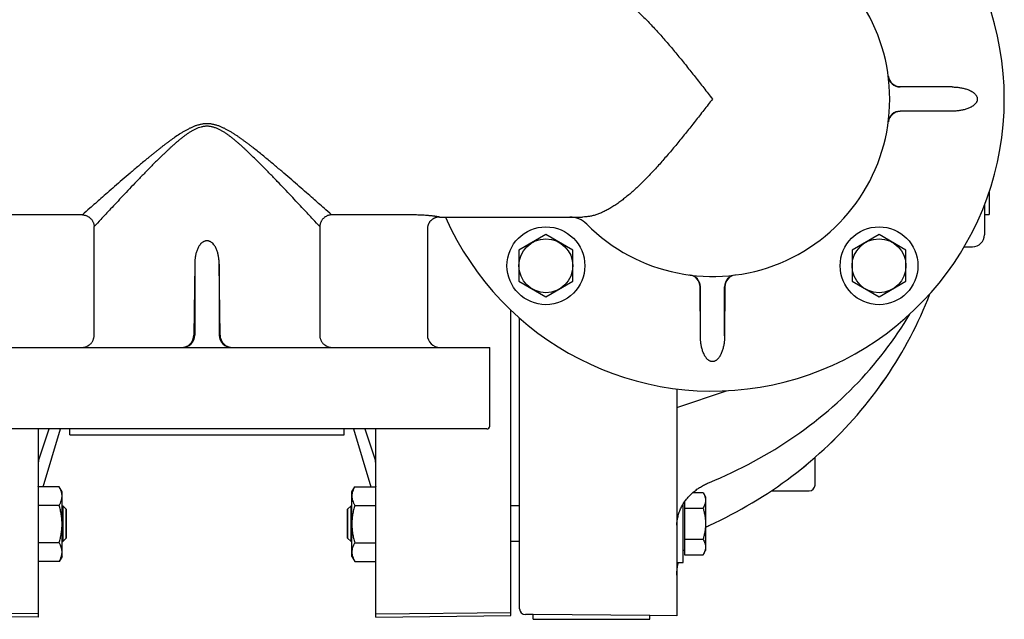
# Model space of a CAD drawing. Units: inches. Extents: x 56 to 149, y -33 to 72.
# Drawn here: x 70 to 80, y 58 to 64 of the extents above; entities that cross this region are included whole.
import ezdxf

# ---------------------------------------------------------------- set-up
doc = ezdxf.new("R2010")
doc.units = ezdxf.units.IN
doc.header["$LTSCALE"] = 1.21
doc.header["$MEASUREMENT"] = 0
doc.layers.get('0').update_dxf_attribs({"linetype": 'CONTINUOUS'})

msp = doc.modelspace()

# ---------------------------------------------------------------- linework, layer by layer
at = {"linetype": 'Continuous'}
for p, q in [((79.1519, 63.7704), (79.1519, 63.7703)), ((79.2746, 63.6646), (79.8181, 63.6612)), ((79.2746, 63.6646), (79.2751, 63.6612)), ((79.8181, 63.6612), (79.2751, 63.6612)), ((79.8181, 63.409), (79.2746, 63.4057)), ((79.2751, 63.409), (79.2746, 63.4057)), ((79.8181, 63.409), (79.2751, 63.409)), ((79.1519, 63.3), (79.1519, 63.2999)), ((80.2049, 62.5703), (80.2049, 62.3301)), ((80.1549, 62.4318), (80.1549, 62.119)), ((70.7429, 62.3278), (69.8663, 62.3264)), ((74.2185, 62.3264), (73.3419, 62.3278)), ((74.4674, 62.3051), (74.6993, 62.3051)), ((74.6993, 62.3051), (75.9622, 62.3051)), ((80.1549, 62.3301), (80.2049, 62.3301)), ((70.8655, 61.0751), (70.8655, 62.2051)), ((73.2193, 62.2051), (73.2193, 61.0751)), ((74.3424, 62.1801), (74.3424, 61.0751)), ((75.5789, 62.1216), (75.2979, 61.9594)), ((75.8599, 61.9594), (75.5789, 62.1216)), ((79.0549, 62.1216), (78.7739, 61.9594)), ((79.3359, 61.9594), (79.0549, 62.1216)), ((75.2979, 61.9594), (75.2979, 61.6349)), ((75.8599, 61.6349), (75.8599, 61.9594)), ((78.7739, 61.9594), (78.7739, 61.6349)), ((79.3359, 61.6349), (79.3359, 61.9594)), ((79.9425, 61.9933), (80.031, 61.994)), ((71.9152, 61.8151), (71.906, 61.0735)), ((71.9152, 61.8151), (71.9152, 61.0735)), ((72.1696, 61.8151), (72.1696, 61.0735)), ((72.1787, 61.0735), (72.1696, 61.8151)), ((77.0817, 61.7001), (77.0816, 61.7001)), ((77.5521, 61.7001), (77.552, 61.7001)), ((75.2979, 61.6349), (75.5789, 61.4727)), ((75.5789, 61.4727), (75.8599, 61.6349)), ((77.1908, 61.0646), (77.1876, 61.5773)), ((77.1908, 61.5769), (77.1876, 61.5773)), ((77.1908, 61.0646), (77.1908, 61.5769)), ((77.4461, 61.5773), (77.443, 61.0646)), ((77.4461, 61.5773), (77.443, 61.5769)), ((77.443, 61.0646), (77.443, 61.5769)), ((78.7739, 61.6349), (79.0549, 61.4727)), ((79.0549, 61.4727), (79.3359, 61.6349)), ((75.2144, 58.1492), (75.2144, 61.3326)), ((75.3049, 58.2196), (75.3049, 61.2496)), ((71.906, 61.0735), (71.9152, 61.0735)), ((72.1696, 61.0735), (72.1787, 61.0735)), ((69.0924, 60.9451), (74.9924, 60.9451)), ((74.9924, 60.1251), (74.9924, 60.9451)), ((76.9449, 60.513), (76.9449, 58.1458)), ((76.9449, 60.3178), (77.4642, 60.4937)), ((74.9624, 60.0951), (69.1224, 60.0951)), ((70.2804, 60.0951), (70.2804, 58.1318)), ((70.2855, 59.7609), (70.3965, 60.0951)), ((70.3341, 59.493), (70.5135, 60.0951)), ((70.6103, 60.0351), (70.6098, 60.0951)), ((70.6103, 60.0351), (73.4744, 60.0351)), ((73.4744, 60.0351), (73.475, 60.0951)), ((73.5713, 60.0951), (73.7507, 59.493)), ((73.6882, 60.0951), (73.7993, 59.7609)), ((73.8044, 58.1318), (73.8044, 60.0951)), ((78.3867, 59.5096), (78.3893, 59.8011)), ((78.1459, 59.603), (78.1956, 59.6412)), ((70.5002, 59.493), (70.2804, 59.493)), ((70.5304, 59.4408), (70.5002, 59.493)), ((73.5544, 59.4408), (73.5845, 59.493)), ((73.5845, 59.493), (73.8044, 59.493)), ((70.5304, 58.7658), (70.5304, 59.4408)), ((73.5544, 58.7658), (73.5544, 59.4408)), ((77.1127, 59.4319), (77.2192, 59.4319)), ((77.2192, 59.4319), (77.2443, 59.3884)), ((77.2443, 59.3884), (77.2443, 58.8264)), ((77.8904, 59.4232), (77.9425, 59.4578)), ((77.931, 59.4501), (78.3267, 59.4501)), ((70.5002, 59.2981), (70.2804, 59.2981)), ((70.5304, 59.2949), (70.537, 59.2949)), ((70.537, 59.2949), (70.5749, 59.257)), ((70.537, 59.2949), (70.537, 58.9199)), ((73.5478, 59.2949), (73.5099, 59.257)), ((73.5544, 59.2949), (73.5478, 59.2949)), ((73.5478, 58.9199), (73.5478, 59.2949)), ((73.5845, 59.2981), (73.8044, 59.2981)), ((75.3049, 59.2949), (75.2144, 59.2949)), ((77.0099, 58.7014), (77.0099, 59.31)), ((77.0249, 59.3334), (77.0249, 58.783)), ((70.5749, 59.257), (70.5749, 58.9578)), ((70.5749, 58.9578), (70.5749, 59.257)), ((73.5099, 59.257), (73.5099, 58.9578)), ((73.5099, 58.9578), (73.5099, 59.257)), ((77.0249, 59.2697), (77.2192, 59.2697)), ((77.2467, 59.0713), (77.2575, 59.0772)), ((77.2574, 59.0771), (77.2683, 59.0827)), ((77.2682, 59.0826), (77.2793, 59.088)), ((77.2791, 59.0879), (77.2904, 59.0931)), ((77.288, 59.0921), (77.3429, 59.1175)), ((77.2443, 59.07), (77.2469, 59.0714)), ((70.5002, 58.9084), (70.2804, 58.9084)), ((70.5304, 58.9199), (70.537, 58.9199)), ((70.537, 58.9199), (70.5749, 58.9578)), ((73.5478, 58.9199), (73.5099, 58.9578)), ((73.5544, 58.9199), (73.5478, 58.9199)), ((73.5845, 58.9084), (73.8044, 58.9084)), ((75.3049, 58.9199), (75.2144, 58.9199)), ((77.0249, 58.9452), (77.2192, 58.9452)), ((70.5304, 58.7658), (70.5002, 58.7136)), ((73.5544, 58.7658), (73.5845, 58.7136)), ((77.0249, 58.8264), (77.0099, 58.8264)), ((77.0249, 58.783), (77.2192, 58.783)), ((77.2192, 58.783), (77.2443, 58.8264)), ((70.5002, 58.7136), (70.2804, 58.7136)), ((73.5845, 58.7136), (73.8044, 58.7136)), ((76.9449, 58.7014), (77.0099, 58.7014)), ((70.2804, 58.1679), (68.8704, 58.1802)), ((70.2804, 58.1318), (68.8704, 58.1492)), ((73.8044, 58.1679), (75.2144, 58.1802)), ((73.8044, 58.1318), (75.2144, 58.1492)), ((75.4449, 58.1589), (75.3644, 58.1596)), ((75.4449, 58.1101), (75.4449, 58.1591)), ((76.6649, 58.1484), (75.4449, 58.1591)), ((75.4449, 58.1101), (76.6649, 58.1101)), ((76.6649, 58.1101), (76.6649, 58.1484)), ((76.9449, 58.1458), (76.6649, 58.1483))]:
    msp.add_line(p, q, dxfattribs=at)
for points in [[(74.4674, 62.3051), (74.4657, 62.3051), (74.4612, 62.305), (74.4567, 62.3047), (74.4522, 62.3042), (74.4478, 62.3036), (74.4434, 62.3028), (74.439, 62.3019), (74.4347, 62.3008), (74.4304, 62.2995), (74.4261, 62.2981), (74.4219, 62.2966), (74.4178, 62.2949), (74.4137, 62.293), (74.4097, 62.291), (74.4057, 62.2889), (74.4019, 62.2866), (74.3981, 62.2842), (74.3944, 62.2816), (74.3908, 62.279), (74.3873, 62.2761), (74.384, 62.2732), (74.3807, 62.2702), (74.3775, 62.267), (74.3744, 62.2637), (74.3715, 62.2603), (74.3687, 62.2569), (74.366, 62.2533), (74.3635, 62.2496), (74.361, 62.2458), (74.3587, 62.242), (74.3566, 62.238), (74.3546, 62.234), (74.3527, 62.2299), (74.351, 62.2258), (74.3495, 62.2216), (74.348, 62.2174), (74.3468, 62.2131), (74.3457, 62.2087), (74.3447, 62.2043), (74.344, 62.1999), (74.3433, 62.1955), (74.3429, 62.191), (74.3425, 62.1866), (74.3424, 62.1821), (74.3424, 62.1801)], [(79.5156, 61.3321), (79.5398, 61.3886), (79.5632, 61.4454), (79.5858, 61.5025), (79.5871, 61.5058)], [(79.5156, 61.3323), (79.5399, 61.3888), (79.5633, 61.4456), (79.5859, 61.5026), (79.5871, 61.5058)], [(77.2844, 59.5367), (77.3418, 59.5606), (77.4009, 59.5861), (77.4597, 59.6124), (77.5179, 59.6394), (77.5757, 59.6671), (77.633, 59.6956), (77.6899, 59.7248), (77.7462, 59.7547), (77.802, 59.7854), (77.8573, 59.8167), (77.9121, 59.8488), (77.9663, 59.8815), (78.02, 59.9149), (78.0731, 59.949), (78.1256, 59.9838), (78.1775, 60.0193), (78.2288, 60.0554), (78.2795, 60.0921), (78.3295, 60.1295), (78.379, 60.1675), (78.4278, 60.2062), (78.4759, 60.2454), (78.5233, 60.2853), (78.5701, 60.3258), (78.6162, 60.3668), (78.6615, 60.4085), (78.7062, 60.4507), (78.7502, 60.4935), (78.7934, 60.5368), (78.8359, 60.5807), (78.8776, 60.6251), (78.9186, 60.67), (78.9588, 60.7154), (78.9982, 60.7614), (79.0369, 60.8078), (79.0748, 60.8548), (79.1119, 60.9022), (79.1481, 60.95), (79.1836, 60.9984), (79.2182, 61.0471), (79.252, 61.0963), (79.285, 61.146), (79.3171, 61.196), (79.3484, 61.2465), (79.3752, 61.2913)], [(79.4379, 61.1648), (79.4646, 61.2202), (79.4905, 61.276), (79.5156, 61.3323)], [(79.438, 61.165), (79.4647, 61.2204), (79.4906, 61.2762)], [(79.2611, 60.8404), (79.2926, 60.8934), (79.3232, 60.9469), (79.3531, 61.0008), (79.3822, 61.0551), (79.4104, 61.1097), (79.438, 61.165)], [(79.2613, 60.8405), (79.2927, 60.8936), (79.3233, 60.9471), (79.3532, 61.001), (79.3823, 61.0553), (79.4105, 61.1099)], [(79.1623, 60.6838), (79.196, 60.7355), (79.229, 60.7877), (79.2613, 60.8405)], [(79.1624, 60.684), (79.1961, 60.7357), (79.2291, 60.7879)], [(79.02, 60.4816), (79.0567, 60.5314), (79.0926, 60.5817), (79.1278, 60.6325), (79.1624, 60.684)], [(79.0202, 60.4818), (79.0568, 60.5316), (79.0927, 60.5819), (79.1279, 60.6327)], [(78.7014, 60.1019), (78.7436, 60.1475), (78.7852, 60.1936), (78.826, 60.2402), (78.8662, 60.2874), (78.9057, 60.3352), (78.9445, 60.3835), (78.9826, 60.4323), (79.0202, 60.4818)], [(78.7015, 60.1021), (78.7437, 60.1476), (78.7853, 60.1937), (78.8262, 60.2404), (78.8664, 60.2876), (78.9059, 60.3354), (78.9447, 60.3836), (78.9828, 60.4325)], [(78.3879, 59.7998), (78.4345, 59.8412), (78.4806, 59.8831), (78.526, 59.9257), (78.5708, 59.9688), (78.615, 60.0126), (78.6585, 60.057), (78.7015, 60.1021)], [(78.388, 59.8), (78.4347, 59.8413), (78.4807, 59.8832), (78.5262, 59.9258), (78.571, 59.969), (78.6151, 60.0128), (78.6586, 60.0571)], [(78.1954, 59.6411), (78.2444, 59.6798), (78.2928, 59.7191), (78.3406, 59.7592), (78.388, 59.8)], [(70.2855, 59.7609), (70.2852, 59.76), (70.2843, 59.7573), (70.2836, 59.7546), (70.2829, 59.7518), (70.2823, 59.749), (70.2818, 59.7462), (70.2814, 59.7434), (70.281, 59.7406), (70.2807, 59.7378), (70.2805, 59.7349), (70.2804, 59.7321), (70.2804, 59.7294)], [(73.8044, 59.7294), (73.8043, 59.7321), (73.8042, 59.7349), (73.804, 59.7378), (73.8037, 59.7406), (73.8034, 59.7434), (73.8029, 59.7462), (73.8024, 59.749), (73.8018, 59.7518), (73.8012, 59.7546), (73.8004, 59.7573), (73.7996, 59.76), (73.7993, 59.7609)], [(78.1956, 59.6412), (78.2446, 59.6799), (78.293, 59.7193), (78.3408, 59.7593)], [(77.994, 59.493), (78.0452, 59.529), (78.0958, 59.5656), (78.1461, 59.6031)], [(77.1637, 59.4717), (77.1716, 59.477), (77.1813, 59.4834), (77.1912, 59.4896), (77.2013, 59.4957), (77.2115, 59.5015), (77.2219, 59.5072), (77.2323, 59.5128), (77.243, 59.5181), (77.2537, 59.5233), (77.2646, 59.5283), (77.2756, 59.5331), (77.2844, 59.5367)], [(77.8902, 59.4231), (77.9424, 59.4577), (77.9942, 59.4931)], [(77.9942, 59.4931), (78.0454, 59.5291), (78.096, 59.5658)], [(76.945, 59.0912), (76.9454, 59.1029), (76.9462, 59.1146), (76.9472, 59.1262), (76.9486, 59.1378), (76.9503, 59.1494), (76.9523, 59.1609), (76.9547, 59.1723), (76.9573, 59.1837), (76.9603, 59.1951), (76.9635, 59.2064), (76.9671, 59.2176), (76.971, 59.2287), (76.9751, 59.2398), (76.9796, 59.2507), (76.9843, 59.2616), (76.9894, 59.2723), (76.9947, 59.283), (77.0003, 59.2935), (77.0062, 59.3039), (77.0124, 59.3142), (77.0188, 59.3243), (77.0255, 59.3343), (77.0324, 59.3442), (77.0397, 59.354), (77.0471, 59.3635), (77.0549, 59.373), (77.0628, 59.3823), (77.071, 59.3914), (77.0795, 59.4004), (77.0882, 59.4091), (77.0971, 59.4178), (77.1063, 59.4262), (77.1156, 59.4345), (77.1252, 59.4426), (77.135, 59.4505), (77.145, 59.4582), (77.1552, 59.4657), (77.1637, 59.4717)], [(77.7307, 59.3236), (77.7843, 59.356), (77.8375, 59.3892), (77.8904, 59.4232)], [(77.7309, 59.3237), (77.7845, 59.3562), (77.8377, 59.3893)], [(77.3428, 59.1175), (77.3994, 59.1446), (77.4557, 59.1725), (77.5116, 59.2013), (77.567, 59.2307), (77.622, 59.2609), (77.6766, 59.2919), (77.7309, 59.3237)], [(77.3429, 59.1175), (77.3996, 59.1447), (77.4559, 59.1726), (77.5118, 59.2014), (77.5672, 59.2308), (77.6222, 59.2611), (77.6768, 59.292)], [(76.9449, 58.5718), (76.945, 58.5828), (76.9454, 58.5961), (76.9462, 58.6094), (76.9472, 58.6227), (76.9486, 58.6359), (76.9503, 58.6491), (76.9523, 58.6623), (76.9547, 58.6754), (76.9573, 58.6885), (76.9603, 58.7014)]]:
    msp.add_lwpolyline(points, dxfattribs=at)
for centre, radius in [((75.5789, 61.7971), 0.406), ((79.0549, 61.7971), 0.406), ((75.5789, 61.7971), 0.281), ((79.0549, 61.7971), 0.281)]:
    msp.add_circle(centre, radius, dxfattribs=at)
for centre, radius, start, end in [((77.3169, 63.5351), 3.045, 203.82485, 156.17522), ((77.3169, 63.5351), 1.85, 224.81031, 135.18969), ((79.2754, 63.7896), 0.1249, 187.40244, 189.36143), ((79.2758, 63.7862), 0.125, 187.30449, 269.64725), ((79.2754, 63.7896), 0.125, 189.36072, 269.64731), ((79.2758, 63.284), 0.125, 90.35275, 172.69551), ((79.2754, 63.2807), 0.125, 90.35269, 170.63928), ((79.2754, 63.2807), 0.1249, 170.63857, 172.59756), ((75.827, 62.0551), 0.25, 44.81031, 90), ((80.0299, 62.119), 0.125, 270.5, 0), ((77.0627, 61.5766), 0.1249, 80.64477, 82.60391), ((77.0658, 61.5762), 0.125, 0.35275, 82.69551), ((77.0627, 61.5766), 0.125, 0.35268, 80.64546), ((77.568, 61.5762), 0.125, 97.30449, 179.64725), ((77.5711, 61.5766), 0.125, 99.35454, 179.64732), ((77.5711, 61.5766), 0.1249, 97.39609, 99.35523), ((71.776, 61.0751), 0.13, 270.00249, 359.29539), ((71.7852, 61.0751), 0.13, 270.00246, 359.29542), ((72.2995, 61.0751), 0.13, 180.70458, 269.99754), ((72.3087, 61.0751), 0.13, 180.7046, 269.9975), ((74.4724, 61.0751), 0.13, 180, 270), ((74.9624, 60.1251), 0.03, 270, 0), ((70.0559, 59.4341), 0.2329, 14.64457, 15.36701), ((74.0289, 59.4341), 0.2328, 164.63286, 165.35567), ((78.3267, 59.5101), 0.06, 270, 359.5), ((77.3949, 59.0814), 0.45, 178.29768, 178.63305), ((75.3649, 58.2196), 0.06, 180, 269.5)]:
    msp.add_arc(centre, radius, start, end, dxfattribs=at)
for points, knots in [([(75.9622, 64.7651), (75.9742, 64.7651), (75.9985, 64.7639), (76.0353, 64.7589), (76.0727, 64.7505), (76.1106, 64.7389), (76.1492, 64.7243), (76.1882, 64.7066), (76.2278, 64.686), (76.2678, 64.6627), (76.3084, 64.6365), (76.3493, 64.6078), (76.3907, 64.5766), (76.4324, 64.5429), (76.4745, 64.5069), (76.5169, 64.4688), (76.5597, 64.4285), (76.6028, 64.3863), (76.6461, 64.3422), (76.6897, 64.2963), (76.7335, 64.2488), (76.7776, 64.1998), (76.8218, 64.1494), (76.8663, 64.0977), (76.9109, 64.0448), (76.9556, 63.9908), (77.0005, 63.9359), (77.0607, 63.8613), (77.1361, 63.7665), (77.2264, 63.6513), (77.2867, 63.5739), (77.3169, 63.5351)], [0, 0, 0, 0, 0.0192205, 0.0389674, 0.0593622, 0.0805058, 0.1024773, 0.1253368, 0.1491271, 0.1738759, 0.1995982, 0.2262977, 0.2539691, 0.2825989, 0.3121671, 0.3426481, 0.3740115, 0.4062229, 0.4392444, 0.4730355, 0.5075528, 0.5427512, 0.5785836, 0.6150015, 0.651955, 0.6893934, 0.7272646, 0.7655162, 0.8429467, 0.9212533, 1, 1, 1, 1]), ([(79.8181, 63.6612), (79.831, 63.6612), (79.8504, 63.6604), (79.8762, 63.6581), (79.8955, 63.6556), (79.9146, 63.6523), (79.9337, 63.6483), (79.9525, 63.6434), (79.9712, 63.6376), (79.9864, 63.6319), (79.9984, 63.6268), (80.0073, 63.6226), (80.016, 63.6181), (80.0245, 63.6132), (80.0328, 63.6079), (80.0409, 63.6021), (80.0486, 63.5958), (80.0558, 63.589), (80.0625, 63.5816), (80.0685, 63.5735), (80.0736, 63.5647), (80.0768, 63.5569), (80.0786, 63.5503), (80.0796, 63.5453), (80.0802, 63.5402), (80.0803, 63.5368), (80.0803, 63.5351)], [0, 0, 0, 0, 0.1233349, 0.1850423, 0.246782, 0.3085643, 0.3704011, 0.4323077, 0.4943036, 0.5564147, 0.5875283, 0.6186863, 0.6498953, 0.6811637, 0.7125024, 0.7439232, 0.775441, 0.8070734, 0.83884, 0.8707602, 0.9028478, 0.9351017, 0.9512956, 0.9675163, 0.983757, 1, 1, 1, 1]), ([(77.3169, 63.5351), (77.2867, 63.4963), (77.2264, 63.419), (77.1361, 63.3038), (77.0607, 63.2089), (77.0005, 63.1343), (76.9556, 63.0794), (76.9109, 63.0255), (76.8663, 62.9726), (76.8218, 62.9209), (76.7776, 62.8704), (76.7335, 62.8214), (76.6897, 62.7739), (76.6461, 62.7281), (76.6028, 62.684), (76.5597, 62.6418), (76.5169, 62.6015), (76.4745, 62.5633), (76.4324, 62.5274), (76.3907, 62.4937), (76.3493, 62.4624), (76.3084, 62.4337), (76.2678, 62.4076), (76.2278, 62.3842), (76.1882, 62.3636), (76.1492, 62.346), (76.1106, 62.3313), (76.0727, 62.3198), (76.0353, 62.3114), (75.9985, 62.3063), (75.9742, 62.3051), (75.9622, 62.3051)], [0, 0, 0, 0, 0.0787467, 0.1570533, 0.2344839, 0.2727355, 0.3106067, 0.3480451, 0.3849986, 0.4214165, 0.457249, 0.4924473, 0.5269647, 0.5607557, 0.5937772, 0.6259886, 0.657352, 0.687833, 0.7174012, 0.7460309, 0.7737023, 0.8004018, 0.826124, 0.8508728, 0.8746631, 0.8975226, 0.9194941, 0.9406377, 0.9610325, 0.9807795, 1, 1, 1, 1]), ([(80.0803, 63.5351), (80.0803, 63.5334), (80.0802, 63.53), (80.0796, 63.5249), (80.0786, 63.5199), (80.0768, 63.5134), (80.0736, 63.5055), (80.0685, 63.4968), (80.0625, 63.4887), (80.0558, 63.4813), (80.0486, 63.4744), (80.0409, 63.4682), (80.0328, 63.4624), (80.0245, 63.4571), (80.016, 63.4522), (80.0044, 63.4461), (79.9895, 63.4394), (79.9712, 63.4326), (79.9525, 63.4268), (79.9337, 63.4219), (79.9146, 63.4179), (79.8955, 63.4147), (79.8762, 63.4122), (79.8504, 63.4098), (79.831, 63.4091), (79.8181, 63.409)], [0, 0, 0, 0, 0.0162426, 0.0324828, 0.0487033, 0.0648969, 0.0971508, 0.1292395, 0.1611613, 0.1929298, 0.2245641, 0.2560837, 0.2875056, 0.3188444, 0.3501138, 0.3813231, 0.4435859, 0.5056975, 0.5676936, 0.6296003, 0.6914371, 0.7532193, 0.8149588, 0.8766659, 1, 1, 1, 1]), ([(73.3419, 62.3278), (73.3162, 62.3505), (73.252, 62.4074), (73.1648, 62.4843), (73.0784, 62.5601), (73.0044, 62.6248), (72.9257, 62.6931), (72.8431, 62.7642), (72.7719, 62.8248), (72.7133, 62.874), (72.6683, 62.9114), (72.6226, 62.949), (72.5762, 62.9866), (72.5369, 63.0177), (72.5051, 63.0425), (72.481, 63.0611), (72.4566, 63.0795), (72.432, 63.0978), (72.4072, 63.1158), (72.3862, 63.1306), (72.3693, 63.1423), (72.3523, 63.1539), (72.3307, 63.1681), (72.3045, 63.1847), (72.2778, 63.2007), (72.2552, 63.2134), (72.2368, 63.2231), (72.2228, 63.2301), (72.2087, 63.2368), (72.1896, 63.2453), (72.1653, 63.2549), (72.1405, 63.263), (72.1202, 63.2683), (72.1049, 63.2717), (72.0894, 63.2743), (72.0738, 63.2763), (72.0581, 63.2775), (72.0424, 63.2779), (72.0267, 63.2775), (72.011, 63.2763), (71.9954, 63.2743), (71.9799, 63.2717), (71.9645, 63.2683), (71.9443, 63.263), (71.9194, 63.2549), (71.8951, 63.2453), (71.8761, 63.2368), (71.862, 63.2301), (71.848, 63.2231), (71.8342, 63.2159), (71.8205, 63.2084), (71.8025, 63.1981), (71.7803, 63.1848), (71.7453, 63.1626), (71.7112, 63.1396), (71.6776, 63.1158), (71.6527, 63.0978), (71.6281, 63.0795), (71.6038, 63.0611), (71.5797, 63.0426), (71.5558, 63.0239), (71.532, 63.0052), (71.5085, 62.9864), (71.4852, 62.9677), (71.4621, 62.9489), (71.4391, 62.9301), (71.4088, 62.9051), (71.3714, 62.874), (71.3272, 62.8368), (71.2837, 62.7999), (71.2272, 62.7518), (71.159, 62.6931), (71.0803, 62.6248), (71.0063, 62.5601), (70.9199, 62.4843), (70.8327, 62.4074), (70.7685, 62.3505), (70.7429, 62.3278)], [0, 0, 0, 0, 0.0315486, 0.0790287, 0.1071263, 0.1374325, 0.1695378, 0.2031091, 0.2378746, 0.2556342, 0.2736123, 0.2917872, 0.310139, 0.3286495, 0.337959, 0.347302, 0.3566766, 0.3660811, 0.3755137, 0.3849728, 0.3897118, 0.3944568, 0.4039641, 0.4134932, 0.4230427, 0.4326113, 0.4374026, 0.4421981, 0.4469977, 0.4518014, 0.4614187, 0.4710488, 0.4758688, 0.4806913, 0.4855158, 0.4903419, 0.4951691, 0.4999969, 0.5048247, 0.5096519, 0.514478, 0.5193026, 0.5241252, 0.5289455, 0.5385758, 0.5481934, 0.5529972, 0.5577969, 0.5625926, 0.5673839, 0.5721707, 0.5769531, 0.5865027, 0.596032, 0.6150228, 0.6244821, 0.633915, 0.6433197, 0.6526947, 0.6620381, 0.671348, 0.6806224, 0.6898593, 0.6990566, 0.708212, 0.7173233, 0.7263879, 0.7443667, 0.7621269, 0.7796443, 0.7968928, 0.8304637, 0.8625688, 0.8928746, 0.9209719, 0.9684516, 1, 1, 1, 1]), ([(73.2193, 62.2051), (73.1965, 62.2297), (73.1394, 62.2912), (73.0618, 62.3744), (72.985, 62.4564), (72.9192, 62.5264), (72.8491, 62.6005), (72.7754, 62.6777), (72.7118, 62.7436), (72.6594, 62.7973), (72.6191, 62.8381), (72.5782, 62.8792), (72.5365, 62.9204), (72.4941, 62.9616), (72.4581, 62.9957), (72.4289, 63.0228), (72.4067, 63.043), (72.3842, 63.0631), (72.3614, 63.083), (72.3383, 63.1026), (72.3187, 63.1187), (72.3028, 63.1313), (72.2908, 63.1407), (72.2786, 63.1499), (72.2663, 63.1589), (72.2539, 63.1678), (72.2413, 63.1765), (72.2285, 63.185), (72.2112, 63.196), (72.1891, 63.2089), (72.1616, 63.2229), (72.1379, 63.2329), (72.1185, 63.2395), (72.1036, 63.2438), (72.0885, 63.2472), (72.0733, 63.2497), (72.0579, 63.2512), (72.0424, 63.2517), (72.0269, 63.2512), (72.0115, 63.2497), (71.9962, 63.2472), (71.9761, 63.2426), (71.9565, 63.2364), (71.9373, 63.2289), (71.9185, 63.2206), (71.9002, 63.2112), (71.8824, 63.2011), (71.8692, 63.1932), (71.8563, 63.185), (71.8435, 63.1765), (71.8309, 63.1678), (71.8184, 63.159), (71.8061, 63.1499), (71.794, 63.1407), (71.7819, 63.1313), (71.7661, 63.1187), (71.7504, 63.1058), (71.7349, 63.0928), (71.7195, 63.0797), (71.7006, 63.0631), (71.6781, 63.0431), (71.6559, 63.0228), (71.6266, 62.9957), (71.5978, 62.9683), (71.5693, 62.9408), (71.5412, 62.9134), (71.5066, 62.8792), (71.4656, 62.8381), (71.4254, 62.7973), (71.3858, 62.7567), (71.3469, 62.7166), (71.2965, 62.6642), (71.2357, 62.6005), (71.1656, 62.5264), (71.0997, 62.4564), (71.0229, 62.3744), (70.9454, 62.2912), (70.8883, 62.2297), (70.8655, 62.2051)], [0, 0, 0, 0, 0.0315168, 0.0788672, 0.1068968, 0.1371429, 0.1692003, 0.202738, 0.2374857, 0.2552423, 0.2732216, 0.2914018, 0.309763, 0.3282872, 0.3469576, 0.3563429, 0.3657591, 0.3752045, 0.3846776, 0.3941767, 0.4037004, 0.408471, 0.4132473, 0.4180291, 0.4228161, 0.4276084, 0.4324057, 0.4372078, 0.4420148, 0.4516415, 0.4612852, 0.4709442, 0.4757801, 0.4806192, 0.4854609, 0.4903049, 0.4951503, 0.4999966, 0.5048429, 0.5096884, 0.5145324, 0.5193743, 0.5290465, 0.533879, 0.5387079, 0.548352, 0.5531681, 0.5579798, 0.5627869, 0.5675892, 0.5723866, 0.577179, 0.5819661, 0.586748, 0.5915244, 0.5962951, 0.6058189, 0.6105718, 0.6153183, 0.6247915, 0.6342373, 0.6436538, 0.6530394, 0.6717105, 0.6809923, 0.6902356, 0.7085977, 0.7267788, 0.7447588, 0.762516, 0.7800264, 0.7972638, 0.8308012, 0.8628583, 0.8931041, 0.9211334, 0.9684834, 1, 1, 1, 1]), ([(70.7429, 62.3278), (70.7468, 62.3276), (70.7547, 62.3269), (70.7663, 62.3248), (70.7777, 62.3216), (70.7889, 62.3173), (70.7995, 62.312), (70.8097, 62.3057), (70.8193, 62.2985), (70.8281, 62.2904), (70.8362, 62.2815), (70.8434, 62.2719), (70.8497, 62.2618), (70.855, 62.2511), (70.8593, 62.2399), (70.8625, 62.2285), (70.8647, 62.2168), (70.8653, 62.209), (70.8655, 62.2051)], [0, 0, 0, 0, 0.0618787, 0.123976, 0.1862719, 0.2487506, 0.3113834, 0.3741386, 0.4369796, 0.4998667, 0.5627589, 0.6256147, 0.6883942, 0.7510598, 0.8135787, 0.8759207, 0.9380684, 1, 1, 1, 1]), ([(73.3419, 62.3278), (73.3379, 62.3276), (73.3301, 62.3269), (73.3184, 62.3248), (73.307, 62.3216), (73.2959, 62.3173), (73.2852, 62.312), (73.275, 62.3057), (73.2655, 62.2985), (73.2566, 62.2904), (73.2485, 62.2815), (73.2413, 62.2719), (73.235, 62.2618), (73.2297, 62.2511), (73.2254, 62.2399), (73.2222, 62.2285), (73.2201, 62.2168), (73.2194, 62.209), (73.2193, 62.2051)], [0, 0, 0, 0, 0.0618787, 0.123976, 0.1862719, 0.2487506, 0.3113834, 0.3741386, 0.4369796, 0.4998667, 0.5627589, 0.6256147, 0.6883942, 0.7510598, 0.8135787, 0.8759207, 0.9380684, 1, 1, 1, 1]), ([(74.4674, 62.3051), (74.4674, 62.3051), (74.4674, 62.3051), (74.4674, 62.3051), (74.4673, 62.3051), (74.4673, 62.3051), (74.4672, 62.3051), (74.4672, 62.3052), (74.467, 62.3052), (74.4668, 62.3052), (74.4666, 62.3053), (74.4663, 62.3053), (74.4659, 62.3054), (74.4653, 62.3055), (74.4643, 62.3056), (74.4633, 62.3058), (74.462, 62.306), (74.4607, 62.3062), (74.4591, 62.3065), (74.4574, 62.3068), (74.4548, 62.3072), (74.4513, 62.3078), (74.4465, 62.3085), (74.4412, 62.3093), (74.4354, 62.3102), (74.429, 62.3111), (74.4221, 62.3121), (74.4148, 62.3131), (74.4042, 62.3145), (74.3899, 62.3162), (74.3716, 62.3183), (74.3521, 62.3202), (74.3315, 62.322), (74.31, 62.3235), (74.2877, 62.3247), (74.265, 62.3257), (74.2418, 62.3263), (74.2263, 62.3264), (74.2185, 62.3264)], [0, 0, 0, 0, 0.000021, 0.000084, 0.0001891, 0.0003362, 0.0005253, 0.0007565, 0.0013449, 0.002101, 0.0030246, 0.0041152, 0.0053726, 0.0083862, 0.0120614, 0.0163928, 0.0213749, 0.0270017, 0.0332653, 0.0401578, 0.0476712, 0.0645218, 0.0837373, 0.1052297, 0.1289061, 0.1546682, 0.1824153, 0.2120443, 0.2434512, 0.3111821, 0.3847832, 0.4634499, 0.5464044, 0.6328961, 0.7221993, 0.8136089, 0.9064362, 1, 1, 1, 1]), ([(72.1696, 61.8151), (72.1695, 61.8272), (72.1687, 61.8454), (72.1665, 61.8697), (72.1641, 61.8879), (72.161, 61.906), (72.157, 61.924), (72.1521, 61.9419), (72.1462, 61.9595), (72.1391, 61.9768), (72.1307, 61.9935), (72.1207, 62.0095), (72.1109, 62.0218), (72.1021, 62.0309), (72.095, 62.0372), (72.0873, 62.0428), (72.0791, 62.0477), (72.0705, 62.0518), (72.0614, 62.0548), (72.052, 62.0566), (72.0424, 62.0573), (72.0328, 62.0566), (72.0234, 62.0548), (72.0143, 62.0518), (72.0056, 62.0477), (71.9974, 62.0428), (71.9898, 62.0372), (71.9826, 62.0309), (71.9738, 62.0218), (71.9641, 62.0095), (71.9541, 61.9935), (71.9456, 61.9768), (71.9385, 61.9595), (71.9326, 61.9419), (71.9277, 61.924), (71.9238, 61.906), (71.9206, 61.8879), (71.9183, 61.8697), (71.916, 61.8454), (71.9153, 61.8272), (71.9152, 61.8151)], [0, 0, 0, 0, 0.0610322, 0.0916796, 0.1224186, 0.1532538, 0.1841894, 0.2152304, 0.2463814, 0.2776472, 0.3090322, 0.3405406, 0.3721748, 0.38805, 0.4039586, 0.4199, 0.4358727, 0.4518739, 0.467899, 0.4839417, 0.4999937, 0.5160458, 0.5320889, 0.5481146, 0.5641165, 0.5800901, 0.5960324, 0.6119418, 0.6278173, 0.659453, 0.6909622, 0.722348, 0.7536146, 0.7847664, 0.8158081, 0.8467443, 0.8775799, 0.9083193, 0.9389673, 1, 1, 1, 1]), ([(70.7388, 60.9451), (70.7429, 60.9451), (70.7512, 60.9455), (70.7635, 60.9474), (70.7756, 60.9505), (70.7873, 60.9548), (70.7986, 60.9603), (70.8093, 60.9669), (70.8193, 60.9745), (70.8285, 60.9831), (70.8369, 60.9925), (70.8443, 61.0028), (70.8507, 61.0137), (70.856, 61.0253), (70.8602, 61.0373), (70.8632, 61.0497), (70.8651, 61.0624), (70.8655, 61.0709), (70.8655, 61.0751)], [0, 0, 0, 0, 0.0616477, 0.1233372, 0.1850974, 0.2469559, 0.3089354, 0.3710555, 0.4333284, 0.4957617, 0.5583566, 0.6211083, 0.6840064, 0.7470352, 0.8101747, 0.8734, 0.9366857, 1, 1, 1, 1]), ([(73.2193, 61.0751), (73.2193, 61.0709), (73.2197, 61.0624), (73.2215, 61.0497), (73.2245, 61.0373), (73.2287, 61.0253), (73.2341, 61.0137), (73.2405, 61.0028), (73.2479, 60.9925), (73.2563, 60.9831), (73.2655, 60.9745), (73.2755, 60.9669), (73.2862, 60.9603), (73.2974, 60.9548), (73.3091, 60.9505), (73.3212, 60.9474), (73.3335, 60.9455), (73.3418, 60.9451), (73.346, 60.9451)], [0, 0, 0, 0, 0.0633143, 0.1266, 0.1898253, 0.2529648, 0.3159936, 0.3788917, 0.4416434, 0.5042383, 0.5666716, 0.6289445, 0.6910646, 0.7530441, 0.8149026, 0.8766628, 0.9383523, 1, 1, 1, 1]), ([(77.443, 61.0646), (77.4429, 61.0514), (77.4422, 61.0318), (77.4398, 61.0056), (77.4373, 60.9861), (77.4341, 60.9666), (77.4301, 60.9473), (77.4252, 60.9282), (77.4194, 60.9093), (77.4126, 60.8907), (77.4059, 60.8755), (77.3999, 60.8637), (77.395, 60.855), (77.3897, 60.8465), (77.384, 60.8383), (77.3778, 60.8304), (77.371, 60.823), (77.3636, 60.8161), (77.3555, 60.8098), (77.3467, 60.8045), (77.3389, 60.8011), (77.3323, 60.799), (77.3272, 60.7979), (77.3221, 60.7972), (77.3169, 60.797), (77.3117, 60.7972), (77.3065, 60.7979), (77.3015, 60.799), (77.2949, 60.801), (77.287, 60.8045), (77.2782, 60.8098), (77.2702, 60.8161), (77.2628, 60.823), (77.256, 60.8304), (77.2497, 60.8383), (77.244, 60.8465), (77.237, 60.8578), (77.2292, 60.8725), (77.2212, 60.8907), (77.2143, 60.9093), (77.2086, 60.9282), (77.2037, 60.9473), (77.1997, 60.9666), (77.1964, 60.9861), (77.194, 61.0056), (77.1916, 61.0318), (77.1908, 61.0514), (77.1908, 61.0646)], [0, 0, 0, 0, 0.0617038, 0.09257, 0.1234489, 0.1543453, 0.185265, 0.2162156, 0.2472065, 0.2782505, 0.3093653, 0.3249596, 0.3405826, 0.3562391, 0.371936, 0.3876808, 0.4034828, 0.419353, 0.4353033, 0.4513441, 0.4674795, 0.4755864, 0.4837121, 0.4918512, 0.4999976, 0.508144, 0.5162831, 0.5244088, 0.5325158, 0.5486516, 0.5646932, 0.5806447, 0.5965163, 0.6123197, 0.6280654, 0.6437628, 0.6594202, 0.6906314, 0.7217467, 0.7527914, 0.7837828, 0.8147337, 0.8456537, 0.8765504, 0.9074295, 0.9382959, 1, 1, 1, 1]), ([(70.5304, 59.3956), (70.5304, 59.3997), (70.5301, 59.4059), (70.5292, 59.4141), (70.528, 59.4224), (70.5259, 59.4327), (70.5212, 59.4491), (70.5147, 59.4653), (70.5068, 59.4812), (70.5025, 59.4891), (70.5002, 59.493)], [0, 0, 0, 0, 0.119932, 0.1801142, 0.2405255, 0.3622791, 0.4856751, 0.7384111, 0.8681146, 1, 1, 1, 1]), ([(73.5845, 59.493), (73.5823, 59.4891), (73.5779, 59.4812), (73.5701, 59.4653), (73.5636, 59.4491), (73.5589, 59.4327), (73.5567, 59.4224), (73.5555, 59.4141), (73.5546, 59.4059), (73.5544, 59.3997), (73.5544, 59.3956)], [0, 0, 0, 0, 0.1318854, 0.2615889, 0.5143249, 0.6377209, 0.7594745, 0.8198858, 0.880068, 1, 1, 1, 1]), ([(70.5002, 59.2981), (70.5025, 59.3021), (70.5068, 59.3099), (70.5147, 59.3258), (70.5212, 59.342), (70.5259, 59.3585), (70.528, 59.3688), (70.5292, 59.377), (70.5301, 59.3852), (70.5304, 59.3914), (70.5304, 59.3956)], [0, 0, 0, 0, 0.1318854, 0.2615889, 0.5143249, 0.6377209, 0.7594745, 0.8198858, 0.880068, 1, 1, 1, 1]), ([(73.5544, 59.3956), (73.5544, 59.3914), (73.5546, 59.3852), (73.5555, 59.377), (73.5567, 59.3688), (73.5589, 59.3585), (73.5636, 59.342), (73.5701, 59.3258), (73.5779, 59.3099), (73.5823, 59.3021), (73.5845, 59.2981)], [0, 0, 0, 0, 0.119932, 0.1801142, 0.2405255, 0.3622791, 0.4856751, 0.7384111, 0.8681146, 1, 1, 1, 1]), ([(77.2192, 59.4319), (77.2228, 59.4257), (77.2294, 59.4131), (77.2348, 59.3999), (77.237, 59.3933)], [0, 0, 0, 0, 0.508221, 1, 1, 1, 1]), ([(77.237, 59.3933), (77.2382, 59.3898), (77.2403, 59.3828), (77.2426, 59.3722), (77.244, 59.3615), (77.2443, 59.3543), (77.2443, 59.3508)], [0, 0, 0, 0, 0.2543523, 0.5051095, 0.7532563, 1, 1, 1, 1]), ([(70.5304, 59.1033), (70.5304, 59.1115), (70.5301, 59.1239), (70.5292, 59.1403), (70.528, 59.1568), (70.5259, 59.1773), (70.5224, 59.2018), (70.518, 59.2261), (70.5111, 59.2584), (70.5048, 59.2823), (70.5002, 59.2981)], [0, 0, 0, 0, 0.1250008, 0.1875104, 0.2500172, 0.37502, 0.5000217, 0.6250236, 0.7500239, 1, 1, 1, 1]), ([(73.5845, 59.2981), (73.5799, 59.2823), (73.5737, 59.2584), (73.5667, 59.2261), (73.5624, 59.2018), (73.5588, 59.1773), (73.5567, 59.1568), (73.5555, 59.1403), (73.5546, 59.1239), (73.5544, 59.1115), (73.5544, 59.1033)], [0, 0, 0, 0, 0.2499761, 0.3749764, 0.4999783, 0.62498, 0.7499828, 0.8124896, 0.8749992, 1, 1, 1, 1]), ([(77.2443, 59.3508), (77.2443, 59.3474), (77.244, 59.3405), (77.2427, 59.3302), (77.2405, 59.3199), (77.2366, 59.3062), (77.2298, 59.2892), (77.2229, 59.2762), (77.2192, 59.2697)], [0, 0, 0, 0, 0.1199432, 0.2405228, 0.3622878, 0.4856954, 0.738455, 1, 1, 1, 1]), ([(77.2192, 59.2697), (77.223, 59.2565), (77.23, 59.2299), (77.238, 59.1895), (77.2431, 59.1486), (77.2443, 59.1212), (77.2443, 59.1074)], [0, 0, 0, 0, 0.2500116, 0.5000149, 0.7500086, 1, 1, 1, 1]), ([(70.5002, 58.9084), (70.5048, 58.9243), (70.5111, 58.9482), (70.518, 58.9804), (70.5224, 59.0048), (70.5259, 59.0293), (70.528, 59.0498), (70.5292, 59.0662), (70.5301, 59.0827), (70.5304, 59.095), (70.5304, 59.1033)], [0, 0, 0, 0, 0.2499761, 0.3749764, 0.4999783, 0.62498, 0.7499828, 0.8124896, 0.8749992, 1, 1, 1, 1]), ([(73.5544, 59.1033), (73.5544, 59.095), (73.5546, 59.0827), (73.5555, 59.0662), (73.5567, 59.0498), (73.5588, 59.0293), (73.5624, 59.0048), (73.5667, 58.9804), (73.5737, 58.9482), (73.5799, 58.9243), (73.5845, 58.9084)], [0, 0, 0, 0, 0.1250008, 0.1875104, 0.2500172, 0.37502, 0.5000217, 0.6250236, 0.7500239, 1, 1, 1, 1]), ([(77.2443, 59.1074), (77.2443, 59.0937), (77.2431, 59.0662), (77.238, 59.0254), (77.23, 58.9849), (77.223, 58.9584), (77.2192, 58.9452)], [0, 0, 0, 0, 0.2499914, 0.4999851, 0.7499884, 1, 1, 1, 1]), ([(70.5304, 58.811), (70.5304, 58.8151), (70.5301, 58.8213), (70.5292, 58.8295), (70.528, 58.8378), (70.5259, 58.8481), (70.5212, 58.8646), (70.5147, 58.8807), (70.5068, 58.8966), (70.5025, 58.9045), (70.5002, 58.9084)], [0, 0, 0, 0, 0.119932, 0.1801142, 0.2405255, 0.3622791, 0.4856751, 0.7384111, 0.8681146, 1, 1, 1, 1]), ([(73.5845, 58.9084), (73.5823, 58.9045), (73.5779, 58.8966), (73.5701, 58.8807), (73.5636, 58.8646), (73.5589, 58.8481), (73.5567, 58.8378), (73.5555, 58.8295), (73.5546, 58.8213), (73.5544, 58.8151), (73.5544, 58.811)], [0, 0, 0, 0, 0.1318854, 0.2615889, 0.5143249, 0.6377209, 0.7594745, 0.8198858, 0.880068, 1, 1, 1, 1]), ([(77.2192, 58.9452), (77.2229, 58.9387), (77.2298, 58.9257), (77.2366, 58.9087), (77.2405, 58.895), (77.2427, 58.8847), (77.244, 58.8744), (77.2443, 58.8675), (77.2443, 58.8641)], [0, 0, 0, 0, 0.261545, 0.5143046, 0.6377122, 0.7594772, 0.8800568, 1, 1, 1, 1]), ([(70.5002, 58.7136), (70.5025, 58.7175), (70.5068, 58.7254), (70.5147, 58.7412), (70.5212, 58.7574), (70.5259, 58.7739), (70.528, 58.7842), (70.5292, 58.7924), (70.5301, 58.8007), (70.5304, 58.8069), (70.5304, 58.811)], [0, 0, 0, 0, 0.1318854, 0.2615889, 0.5143249, 0.6377209, 0.7594745, 0.8198858, 0.880068, 1, 1, 1, 1]), ([(73.5544, 58.811), (73.5544, 58.8069), (73.5546, 58.8007), (73.5555, 58.7924), (73.5567, 58.7842), (73.5589, 58.7739), (73.5636, 58.7574), (73.5701, 58.7412), (73.5779, 58.7254), (73.5823, 58.7175), (73.5845, 58.7136)], [0, 0, 0, 0, 0.119932, 0.1801142, 0.2405255, 0.3622791, 0.4856751, 0.7384111, 0.8681146, 1, 1, 1, 1]), ([(77.2443, 58.8641), (77.2443, 58.8606), (77.244, 58.8538), (77.2427, 58.8435), (77.2405, 58.8332), (77.2366, 58.8195), (77.2298, 58.8025), (77.2229, 58.7894), (77.2192, 58.783)], [0, 0, 0, 0, 0.1199432, 0.2405228, 0.3622878, 0.4856954, 0.738455, 1, 1, 1, 1])]:
    msp.add_open_spline(points, degree=3, knots=knots, dxfattribs=at)

doc.saveas('drawing.dxf')
